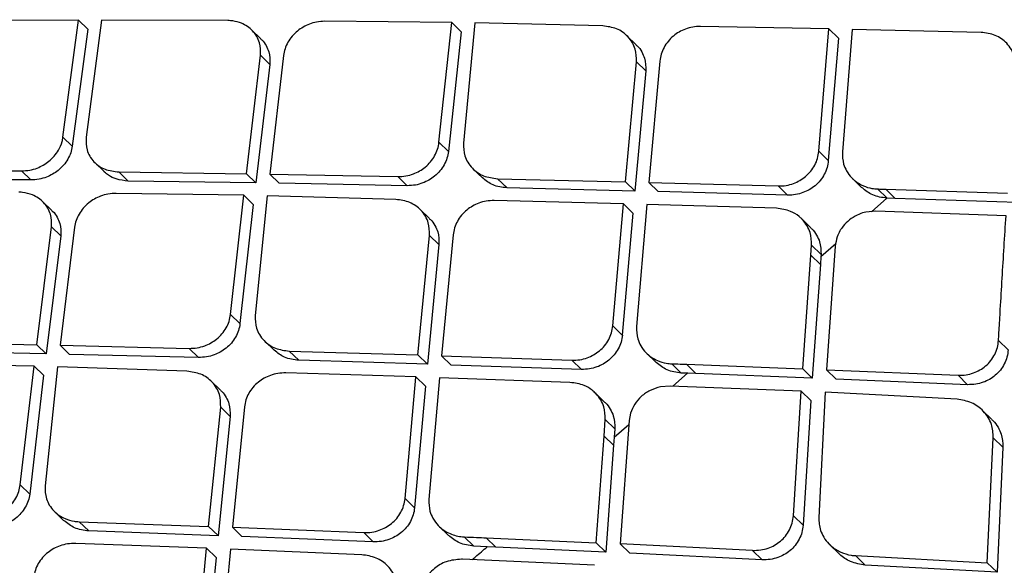
# Model space of a CAD drawing. Extents: x 400 to 500, y 484 to 637.
# Drawn here: x 486 to 487, y 515 to 516 of the extents above; entities that cross this region are included whole.
import ezdxf

# ---------------------------------------------------------------- set-up
doc = ezdxf.new("R2010")
doc.units = 0
doc.header["$MEASUREMENT"] = 0
doc.layers.add('DIM', color=3, linetype='Continuous')
doc.layers.add('GEOMETRY', color=3, linetype='Continuous', lineweight=25)

# ---------------------------------------------------------------- blocks, each defined once
blk = doc.blocks.new('GRANDEE 2023')
at = {"layer": 'GEOMETRY', "ltscale": 16}
for p, q in [((35.9711, -80.7893), (35.8046, -80.7897)), ((35.9503, -80.9444), (35.9711, -80.7893)), ((35.9711, -80.7893), (35.9834, -80.8012)), ((36.0015, -80.7893), (35.9809, -80.9446)), ((36.169, -80.7898), (36.0015, -80.7893)), ((36.4665, -80.7925), (36.2977, -80.7907)), ((36.4495, -80.9513), (36.4665, -80.7925)), ((36.4789, -80.8045), (36.4665, -80.7925)), ((36.4972, -80.7929), (36.4821, -80.9524)), ((36.667, -80.7968), (36.4972, -80.7929)), ((36.9672, -80.8009), (36.7968, -80.7975)), ((35.9834, -80.8012), (35.9627, -80.9564)), ((36.2131, -80.8142), (36.2008, -80.8022)), ((36.4789, -80.8045), (36.462, -80.9634)), ((36.7114, -80.8219), (36.699, -80.8098)), ((36.9538, -80.9632), (36.9672, -80.8009)), ((36.9672, -80.8009), (36.9797, -80.813)), ((36.9982, -80.8015), (36.985, -80.9641)), ((37.1691, -80.8054), (36.9982, -80.8015)), ((36.9797, -80.813), (36.9664, -80.9754)), ((36.1938, -80.9931), (36.2125, -80.8359)), ((36.2125, -80.8359), (36.2248, -80.8479)), ((36.2431, -80.8362), (36.2247, -80.9936)), ((36.2248, -80.8479), (36.2062, -81.0051)), ((36.6969, -81.0038), (36.7116, -80.8445)), ((36.7116, -80.8445), (36.7241, -80.8566)), ((36.7427, -80.8435), (36.728, -81.0046)), ((36.7241, -80.8566), (36.7094, -81.016)), ((35.9503, -80.9444), (35.9627, -80.9564)), ((36.4495, -80.9513), (36.462, -80.9634)), ((36.9538, -80.9632), (36.9664, -80.9754)), ((35.9924, -80.9782), (36.0048, -80.9902)), ((35.7271, -80.9883), (35.8952, -80.9893)), ((35.8952, -80.9893), (35.9075, -81.0013)), ((36.0244, -80.9907), (36.1938, -80.9931)), ((36.0244, -80.9907), (36.0367, -81.0027)), ((36.1938, -80.9931), (36.2062, -81.0051)), ((36.2247, -80.9936), (36.2371, -81.0057)), ((36.2247, -80.9936), (36.3949, -80.9968)), ((36.4946, -80.9865), (36.5071, -80.9986)), ((35.9075, -81.0013), (35.7394, -81.0002)), ((36.2062, -81.0051), (36.0367, -81.0027)), ((36.4074, -81.0089), (36.2371, -81.0057)), ((36.3949, -80.9968), (36.4074, -81.0089)), ((36.5273, -80.9997), (36.6969, -81.0038)), ((36.5273, -80.9997), (36.5398, -81.0118)), ((36.6969, -81.0038), (36.7094, -81.0159)), ((36.728, -81.0046), (36.8999, -81.0093)), ((36.728, -81.0046), (36.7406, -81.0168)), ((36.9985, -80.9995), (37.011, -81.0117)), ((36.1905, -81.0217), (36.0208, -81.0191)), ((36.7094, -81.016), (36.5398, -81.0118)), ((36.9124, -81.0215), (36.7406, -81.0168)), ((36.8999, -81.0093), (36.9124, -81.0215)), ((37.0443, -81.0255), (37.0316, -81.0132)), ((37.0426, -81.0135), (37.0552, -81.0258)), ((37.0427, -81.0135), (37.2043, -81.0187)), ((35.9357, -81.042), (35.9233, -81.03)), ((36.1728, -81.1798), (36.1905, -81.0217)), ((36.2029, -81.0338), (36.1853, -81.192)), ((36.1905, -81.0217), (36.2029, -81.0338)), ((36.2214, -81.0223), (36.2055, -81.1811)), ((36.3922, -81.0272), (36.2214, -81.0223)), ((36.6943, -81.0331), (36.5228, -81.0287)), ((36.6803, -81.1949), (36.6943, -81.0331)), ((36.7068, -81.0453), (36.6943, -81.0331)), ((36.7254, -81.0339), (36.7118, -81.196)), ((36.8975, -81.0388), (36.7254, -81.0339)), ((37.0239, -81.0436), (37.0442, -81.0256)), ((37.0553, -81.0258), (37.0445, -81.0255)), ((37.217, -81.031), (37.0553, -81.0258)), ((36.4368, -81.0525), (36.4243, -81.0404)), ((36.7068, -81.0453), (36.6929, -81.2071)), ((37.2024, -81.0487), (37.0294, -81.0429)), ((36.9433, -81.0648), (36.9307, -81.0525)), ((35.9154, -81.22), (35.9349, -81.0636)), ((35.9349, -81.0636), (35.9473, -81.0756)), ((35.9657, -81.064), (35.9465, -81.2207)), ((35.9473, -81.0756), (35.9279, -81.2321)), ((36.4215, -81.2337), (36.4369, -81.0749)), ((36.4369, -81.0749), (36.4494, -81.0871)), ((36.4682, -81.0742), (36.4529, -81.2347)), ((36.9566, -81.1029), (36.9763, -81.0856)), ((36.4494, -81.0871), (36.4341, -81.2459)), ((36.9432, -81.1013), (36.9442, -81.088)), ((36.9442, -81.088), (36.9568, -81.1003)), ((36.9755, -81.089), (36.964, -81.2532)), ((36.9324, -81.2519), (36.9431, -81.1013)), ((36.9432, -81.1013), (36.9558, -81.1136)), ((36.9566, -81.103), (36.9558, -81.1136)), ((36.9568, -81.1003), (36.9566, -81.1029)), ((36.9558, -81.1136), (36.9451, -81.2642)), ((36.1728, -81.1798), (36.1853, -81.192)), ((36.6803, -81.1949), (36.6929, -81.2071)), ((35.7451, -81.2167), (35.9154, -81.22)), ((36.2181, -81.2152), (36.2306, -81.2273)), ((37.1923, -81.2143), (37.2051, -81.2267)), ((35.9279, -81.2321), (35.7575, -81.2288)), ((35.9154, -81.22), (35.9278, -81.2321)), ((35.9465, -81.2207), (36.1177, -81.2248)), ((35.9465, -81.2207), (35.9589, -81.2328)), ((36.1177, -81.2248), (36.1302, -81.2369)), ((36.2508, -81.2285), (36.4215, -81.2336)), ((36.2508, -81.2285), (36.2634, -81.2406)), ((36.1302, -81.2369), (35.9589, -81.2328)), ((36.4341, -81.2459), (36.2634, -81.2406)), ((36.4341, -81.2458), (36.4215, -81.2336)), ((36.4529, -81.2347), (36.4655, -81.2469)), ((36.4529, -81.2347), (36.6259, -81.2405)), ((36.6259, -81.2405), (36.6385, -81.2527)), ((36.7252, -81.2314), (36.7378, -81.2436)), ((35.912, -81.2485), (35.7414, -81.245)), ((35.8936, -81.4059), (35.912, -81.2485)), ((35.9244, -81.2606), (35.912, -81.2485)), ((35.9431, -81.2492), (35.9265, -81.4074)), ((36.1149, -81.2551), (35.9431, -81.2492)), ((36.6385, -81.2527), (36.4655, -81.2469)), ((36.7586, -81.2453), (36.7712, -81.2576)), ((36.7781, -81.246), (36.9324, -81.2519)), ((36.7781, -81.246), (36.7907, -81.2583)), ((36.9324, -81.2519), (36.9451, -81.2642)), ((36.964, -81.2532), (37.1386, -81.2605)), ((36.964, -81.2532), (36.9767, -81.2655)), ((35.9244, -81.2606), (35.9061, -81.4181)), ((36.1596, -81.2805), (36.1471, -81.2684)), ((36.4188, -81.2628), (36.2462, -81.2574)), ((36.4044, -81.4242), (36.4188, -81.2629)), ((36.4188, -81.2628), (36.4314, -81.2751)), ((36.4502, -81.2639), (36.4361, -81.4255)), ((36.6234, -81.27), (36.4502, -81.2639)), ((36.7599, -81.275), (36.7796, -81.2579)), ((36.7796, -81.2579), (36.7712, -81.2576)), ((36.7907, -81.2583), (36.7797, -81.2579)), ((36.9451, -81.2642), (36.7907, -81.2583)), ((37.1514, -81.273), (36.9767, -81.2655)), ((37.1386, -81.2606), (37.1513, -81.273)), ((36.4314, -81.2751), (36.4171, -81.4365)), ((36.7563, -81.2749), (36.7438, -81.2759)), ((36.9304, -81.2818), (36.7563, -81.2749)), ((36.92, -81.447), (36.9304, -81.2818)), ((36.9304, -81.2818), (36.9431, -81.2941)), ((36.6694, -81.2961), (36.6568, -81.2838)), ((36.9431, -81.2941), (36.9328, -81.4595)), ((36.962, -81.2831), (36.9536, -81.4492)), ((37.1373, -81.2923), (36.962, -81.2831)), ((36.1437, -81.4611), (36.1597, -81.303)), ((36.1597, -81.303), (36.1722, -81.3151)), ((36.1912, -81.3024), (36.1753, -81.4623)), ((37.1836, -81.3193), (37.1708, -81.3068)), ((36.1722, -81.3151), (36.1563, -81.4734)), ((36.6686, -81.3412), (36.6703, -81.3193)), ((36.6703, -81.3193), (36.683, -81.3316)), ((36.7019, -81.3206), (36.69, -81.4844)), ((36.7038, -81.3106), (36.7019, -81.3206)), ((36.6821, -81.3426), (36.7015, -81.3257)), ((36.683, -81.3316), (36.6821, -81.3426)), ((36.6582, -81.4829), (36.6686, -81.3412)), ((36.6686, -81.3412), (36.6813, -81.3535)), ((36.6821, -81.3426), (36.6813, -81.3535)), ((37.1775, -81.5094), (37.1854, -81.3434)), ((37.1854, -81.3434), (37.1982, -81.3558)), ((36.6813, -81.3535), (36.6709, -81.4953)), ((37.1982, -81.3559), (37.1905, -81.522)), ((35.8936, -81.4059), (35.9061, -81.4181)), ((36.4044, -81.4242), (36.4171, -81.4365)), ((35.939, -81.4414), (35.9515, -81.4536)), ((36.9328, -81.4595), (36.92, -81.447)), ((35.9719, -81.4549), (36.1437, -81.4611)), ((35.9719, -81.4549), (35.9845, -81.4671)), ((36.1437, -81.4611), (36.1563, -81.4733)), ((36.1753, -81.4623), (36.3495, -81.4693)), ((36.1753, -81.4623), (36.1879, -81.4746)), ((36.4495, -81.4609), (36.4622, -81.4732)), ((36.1563, -81.4734), (35.9845, -81.4671)), ((36.3621, -81.4816), (36.1879, -81.4746)), ((36.3495, -81.4693), (36.3621, -81.4816)), ((36.4958, -81.4874), (36.4831, -81.475)), ((36.5122, -81.4763), (36.6582, -81.4829)), ((36.5122, -81.4763), (36.525, -81.4887)), ((36.1409, -81.4902), (35.9672, -81.4837)), ((36.1261, -81.6512), (36.1409, -81.4902)), ((36.1409, -81.4902), (36.1536, -81.5025)), ((36.1725, -81.4915), (36.158, -81.6527)), ((36.347, -81.4987), (36.1725, -81.4915)), ((36.5135, -81.4881), (36.4958, -81.4874)), ((36.5249, -81.4886), (36.5136, -81.4881)), ((36.6709, -81.4953), (36.5249, -81.4886)), ((36.6582, -81.4829), (36.6709, -81.4953)), ((36.8658, -81.4929), (36.69, -81.4844)), ((36.69, -81.4844), (36.7028, -81.4968)), ((36.9681, -81.4852), (36.981, -81.4976)), ((36.1535, -81.5025), (36.1388, -81.6635)), ((36.4808, -81.5046), (36.4794, -81.5046)), ((36.6561, -81.5127), (36.4808, -81.5046)), ((36.8786, -81.5054), (36.7028, -81.4968)), ((36.8786, -81.5053), (36.8658, -81.4929)), ((37.0024, -81.4999), (37.1775, -81.5094)), ((37.0024, -81.4999), (37.0153, -81.5124)), ((37.1905, -81.522), (37.0153, -81.5124)), ((37.1775, -81.5094), (37.1904, -81.5219))]:
    blk.add_line(p, q, dxfattribs=at)
for points, knots in [([(36.6905, -86.4596), (36.8381, -86.4165), (37.1307, -86.3312), (37.5611, -86.1898), (37.9886, -86.0371), (38.4208, -85.8678), (38.8567, -85.6806), (39.2868, -85.4779), (39.735, -85.2466), (40.1984, -84.9824), (40.6732, -84.681), (41.12, -84.3656), (41.5399, -84.0372), (41.9344, -83.6966), (42.3107, -83.3382), (42.669, -82.9614), (43.0096, -82.5663), (43.3373, -82.1464), (43.6515, -81.7006), (43.9514, -81.2277), (44.2143, -80.7659), (44.4449, -80.319), (44.6472, -79.8897), (44.8341, -79.4545), (45.0032, -79.0227), (45.156, -78.5954), (45.2974, -78.165), (45.3827, -77.8724), (45.4258, -77.7247)], [0, 0, 0, 0, 0.035525, 0.070388, 0.104613, 0.140366, 0.177593, 0.214175, 0.250155, 0.29407, 0.337324, 0.380018, 0.420328, 0.460404, 0.500344, 0.540322, 0.580441, 0.620795, 0.663303, 0.706365, 0.750082, 0.785996, 0.822507, 0.859661, 0.895376, 0.929604, 0.96447, 1, 1, 1, 1]), ([(41.2596, -77.8312), (41.1255, -78.0452), (40.8572, -78.4732), (40.4045, -79.0816), (39.9167, -79.6617), (39.3905, -80.2076), (38.828, -80.7163), (38.2326, -81.1858), (37.6101, -81.6194), (37.1739, -81.8747), (36.9558, -82.0023)], [0, 0, 0, 0, 0.125001, 0.250001, 0.375003, 0.499997, 0.624991, 0.749994, 0.874996, 1, 1, 1, 1]), ([(42.0109, -77.9934), (41.892, -78.1931), (41.6544, -78.5923), (41.2583, -79.1661), (40.835, -79.7182), (40.3828, -80.2445), (39.9009, -80.7405), (39.3899, -81.2062), (38.8503, -81.6421), (38.2851, -82.0479), (37.6993, -82.4266), (37.2931, -82.6524), (37.0899, -82.7654)], [0, 0, 0, 0, 0.100345, 0.20059, 0.300906, 0.400755, 0.500092, 0.599382, 0.699069, 0.799349, 0.899659, 1, 1, 1, 1]), ([(42.0254, -78.0022), (42.0172, -78.0162), (41.9955, -78.0528), (41.9562, -78.1196), (41.9104, -78.1971), (41.8652, -78.273), (41.826, -78.3375), (41.7883, -78.3984), (41.7498, -78.4596), (41.6794, -78.5702), (41.5772, -78.7267), (41.4062, -78.979), (41.1915, -79.2784), (40.9126, -79.6412), (40.6049, -80.013), (40.265, -80.3893), (39.8786, -80.7807), (39.4372, -81.1846), (38.9362, -81.5948), (38.4704, -81.9369), (38.0506, -82.2192), (37.7797, -82.389), (37.6011, -82.4962), (37.5174, -82.5455), (37.4331, -82.5944), (37.351, -82.6413), (37.2664, -82.6888), (37.1829, -82.7343), (37.1248, -82.7659), (37.098, -82.7805)], [0, 0, 0, 0, 0.007015, 0.018363, 0.033423, 0.04585, 0.056436, 0.065972, 0.076735, 0.087613, 0.12255, 0.157338, 0.219068, 0.281467, 0.354683, 0.427219, 0.500115, 0.591822, 0.685047, 0.779146, 0.840884, 0.903128, 0.916964, 0.930722, 0.945004, 0.958992, 0.971501, 0.986828, 1, 1, 1, 1]), ([(36.2125, -80.8359), (36.2125, -80.8302), (36.2126, -80.8213), (36.2077, -80.8105), (36.2006, -80.8009), (36.1896, -80.7935), (36.1777, -80.7902), (36.1713, -80.7899), (36.169, -80.7898)], [0, 0, 0, 0, 0.23328, 0.362763, 0.500654, 0.749462, 0.907358, 1, 1, 1, 1]), ([(36.2977, -80.7907), (36.2942, -80.7909), (36.2873, -80.7912), (36.2748, -80.795), (36.2634, -80.8015), (36.2543, -80.8104), (36.2487, -80.8185), (36.2447, -80.8272), (36.2436, -80.8332), (36.2431, -80.8362)], [0, 0, 0, 0, 0.139395, 0.269086, 0.498819, 0.625988, 0.751701, 0.876266, 1, 1, 1, 1]), ([(36.7116, -80.8445), (36.7115, -80.8387), (36.7114, -80.8298), (36.7064, -80.8187), (36.6989, -80.8087), (36.6859, -80.7994), (36.6733, -80.7977), (36.667, -80.7968)], [0, 0, 0, 0, 0.229491, 0.360205, 0.501424, 0.750631, 1, 1, 1, 1]), ([(36.7968, -80.7975), (36.7933, -80.7977), (36.7865, -80.7979), (36.7739, -80.8015), (36.7625, -80.8081), (36.7535, -80.8172), (36.748, -80.8253), (36.7441, -80.8342), (36.7432, -80.8404), (36.7427, -80.8435)], [0, 0, 0, 0, 0.136882, 0.265631, 0.498447, 0.623854, 0.748975, 0.874221, 1, 1, 1, 1]), ([(37.2156, -80.8544), (37.2154, -80.8484), (37.215, -80.8391), (37.2096, -80.8277), (37.2018, -80.8176), (37.1885, -80.808), (37.1756, -80.8062), (37.1691, -80.8054)], [0, 0, 0, 0, 0.232854, 0.362829, 0.501703, 0.751076, 1, 1, 1, 1]), ([(36.2129, -80.8144), (36.2134, -80.8147), (36.2166, -80.8168), (36.22, -80.8228), (36.225, -80.8333), (36.2249, -80.8422), (36.2248, -80.8479)], [0, 0, 0, 0, 0.044752, 0.308314, 0.555519, 1, 1, 1, 1]), ([(36.7112, -80.8222), (36.7117, -80.8225), (36.7151, -80.8247), (36.7187, -80.831), (36.7239, -80.8418), (36.724, -80.8508), (36.7241, -80.8566)], [0, 0, 0, 0, 0.045224, 0.315416, 0.564742, 1, 1, 1, 1]), ([(36.0157, -81.9103), (35.8638, -81.8676), (35.5594, -81.7819), (35.1189, -81.6445), (34.6958, -81.5059), (34.3392, -81.3834), (34.0464, -81.2803), (33.8125, -81.1967), (33.5951, -81.1184), (33.3961, -81.0467), (33.2146, -80.9818), (33.1136, -80.9469), (33.0632, -80.9294)], [0, 0, 0, 0, 0.1280884, 0.2568048, 0.3836102, 0.5088305, 0.5930086, 0.6749207, 0.7545369, 0.8369035, 0.9186293, 1, 1, 1, 1]), ([(35.8952, -80.9893), (35.8989, -80.9891), (35.9059, -80.9888), (35.9185, -80.985), (35.9298, -80.9786), (35.9388, -80.9699), (35.9451, -80.9611), (35.9491, -80.9525), (35.95, -80.9464), (35.9503, -80.9444)], [0, 0, 0, 0, 0.144073, 0.275617, 0.500519, 0.626056, 0.749497, 0.916134, 1, 1, 1, 1]), ([(35.9809, -80.9446), (35.9808, -80.9504), (35.9807, -80.9593), (35.9856, -80.97), (35.9927, -80.9795), (36.0055, -80.9885), (36.0181, -80.9899), (36.0244, -80.9907)], [0, 0, 0, 0, 0.236242, 0.365108, 0.501017, 0.749992, 1, 1, 1, 1]), ([(36.3949, -80.9968), (36.3985, -80.9967), (36.4054, -80.9964), (36.4181, -80.9928), (36.4295, -80.9863), (36.4385, -80.9774), (36.444, -80.9694), (36.448, -80.9605), (36.449, -80.9544), (36.4495, -80.9513)], [0, 0, 0, 0, 0.139825, 0.269771, 0.499654, 0.624034, 0.749059, 0.874249, 1, 1, 1, 1]), ([(36.4821, -80.9524), (36.4822, -80.9582), (36.4824, -80.9672), (36.4876, -80.9781), (36.4951, -80.988), (36.5082, -80.9972), (36.5209, -80.9988), (36.5273, -80.9997)], [0, 0, 0, 0, 0.231819, 0.361881, 0.501268, 0.750408, 1, 1, 1, 1]), ([(35.9627, -80.9564), (35.9621, -80.9593), (35.961, -80.9653), (35.9569, -80.9738), (35.9512, -80.9818), (35.9422, -80.9906), (35.9309, -80.997), (35.9182, -81.0008), (35.9112, -81.0011), (35.9075, -81.0013)], [0, 0, 0, 0, 0.123347, 0.247542, 0.372879, 0.499561, 0.724315, 0.855865, 1, 1, 1, 1]), ([(36.462, -80.9634), (36.4615, -80.9665), (36.4605, -80.9726), (36.4565, -80.9814), (36.451, -80.9895), (36.442, -80.9984), (36.4305, -81.0049), (36.4179, -81.0085), (36.411, -81.0088), (36.4074, -81.0089)], [0, 0, 0, 0, 0.125538, 0.250498, 0.375277, 0.500386, 0.73017, 0.860123, 1, 1, 1, 1]), ([(36.8999, -81.0093), (36.9034, -81.0092), (36.9102, -81.009), (36.9229, -81.0055), (36.9343, -80.999), (36.9433, -80.9899), (36.9487, -80.9817), (36.9525, -80.9727), (36.9534, -80.9664), (36.9538, -80.9632)], [0, 0, 0, 0, 0.13743, 0.266447, 0.499166, 0.622217, 0.746713, 0.872479, 1, 1, 1, 1]), ([(36.985, -80.9641), (36.9852, -80.9696), (36.9854, -80.9785), (36.9905, -80.99), (36.9953, -80.9964), (36.9995, -81.0005), (37.0042, -81.0045), (37.0124, -81.0094), (37.0227, -81.0126), (37.0292, -81.013), (37.0316, -81.0132)], [0, 0, 0, 0, 0.213306, 0.347766, 0.500723, 0.531614, 0.583585, 0.750396, 0.906493, 1, 1, 1, 1]), ([(36.9664, -80.9754), (36.966, -80.9786), (36.9651, -80.9849), (36.9613, -80.9939), (36.9559, -81.0021), (36.9469, -81.0112), (36.9355, -81.0177), (36.9228, -81.0212), (36.916, -81.0214), (36.9124, -81.0215)], [0, 0, 0, 0, 0.127409, 0.253023, 0.377327, 0.500955, 0.733552, 0.862552, 1, 1, 1, 1]), ([(36.0367, -81.0027), (36.0313, -81.0022), (36.022, -81.0012), (36.0119, -80.9961), (36.0069, -80.9922), (36.005, -80.9904), (36.0048, -80.9902)], [0, 0, 0, 0, 0.446334, 0.769718, 0.969505, 1, 1, 1, 1]), ([(36.5397, -81.0118), (36.5333, -81.011), (36.5208, -81.0095), (36.5116, -81.002), (36.5073, -80.9984)], [0, 0, 0, 0, 0.519, 1, 1, 1, 1]), ([(35.9349, -81.0636), (35.935, -81.0579), (35.9351, -81.049), (35.9302, -81.0383), (35.9231, -81.0287), (35.9116, -81.021), (35.9, -81.0181), (35.8938, -81.0176), (35.892, -81.0175), (35.8915, -81.0175), (35.8915, -81.0175)], [0, 0, 0, 0, 0.234609, 0.36371, 0.500546, 0.749366, 0.93168, 0.980154, 0.997723, 1, 1, 1, 1]), ([(36.0208, -81.0191), (36.0172, -81.0192), (36.0103, -81.0195), (35.9977, -81.0232), (35.9862, -81.0296), (35.9771, -81.0385), (35.9714, -81.0465), (35.9673, -81.0551), (35.9662, -81.0611), (35.9657, -81.064)], [0, 0, 0, 0, 0.140911, 0.271142, 0.499017, 0.626941, 0.752865, 0.877106, 1, 1, 1, 1]), ([(37.0442, -81.0255), (37.0376, -81.0246), (37.025, -81.0229), (37.0157, -81.0152), (37.0112, -81.0115)], [0, 0, 0, 0, 0.521201, 1, 1, 1, 1]), ([(37.0316, -81.0132), (37.0337, -81.0133), (37.0374, -81.0134), (37.041, -81.0135), (37.0426, -81.0135)], [0, 0, 0, 0, 0.56, 1, 1, 1, 1]), ([(36.4369, -81.0749), (36.4369, -81.0692), (36.4367, -81.0602), (36.4317, -81.0491), (36.4242, -81.0392), (36.4112, -81.0299), (36.3986, -81.0281), (36.3922, -81.0272)], [0, 0, 0, 0, 0.230817, 0.361146, 0.501307, 0.750462, 1, 1, 1, 1]), ([(36.5228, -81.0287), (36.5192, -81.0288), (36.5124, -81.029), (36.4997, -81.0326), (36.4882, -81.039), (36.4791, -81.048), (36.4736, -81.0561), (36.4697, -81.065), (36.4687, -81.0711), (36.4682, -81.0742)], [0, 0, 0, 0, 0.137933, 0.267044, 0.498503, 0.624616, 0.749947, 0.874929, 1, 1, 1, 1]), ([(35.9355, -81.0422), (35.9359, -81.0425), (35.9391, -81.0445), (35.9425, -81.0505), (35.9475, -81.061), (35.9474, -81.0699), (35.9473, -81.0756)], [0, 0, 0, 0, 0.039803, 0.304219, 0.552514, 1, 1, 1, 1]), ([(36.9442, -81.088), (36.944, -81.0822), (36.9436, -81.073), (36.9383, -81.0616), (36.9338, -81.0556), (36.9299, -81.0518), (36.9252, -81.0477), (36.915, -81.0412), (36.904, -81.0397), (36.8975, -81.0388)], [0, 0, 0, 0, 0.226588, 0.357947, 0.501234, 0.52755, 0.578055, 0.751211, 1, 1, 1, 1]), ([(37.0294, -81.0429), (37.0235, -81.0431), (37.014, -81.0435), (37.0053, -81.0478), (37.002, -81.0494)], [0, 0, 0, 0, 0.623236, 1, 1, 1, 1]), ([(36.4366, -81.0527), (36.4371, -81.053), (36.4404, -81.0552), (36.4441, -81.0615), (36.4493, -81.0723), (36.4494, -81.0813), (36.4494, -81.0871)], [0, 0, 0, 0, 0.044795, 0.313095, 0.561837, 1, 1, 1, 1]), ([(37.002, -81.0494), (36.9986, -81.0515), (36.9917, -81.0558), (36.9867, -81.062), (36.9842, -81.0651)], [0, 0, 0, 0, 0.501658, 1, 1, 1, 1]), ([(37.1923, -81.2143), (37.1924, -81.2128), (37.1927, -81.2084), (37.1935, -81.1947), (37.195, -81.1687), (37.198, -81.1178), (37.2006, -81.0764), (37.2024, -81.0487)], [0, 0, 0, 0, 0.027614, 0.078222, 0.248424, 0.497807, 1, 1, 1, 1]), ([(36.9431, -81.065), (36.9436, -81.0654), (36.947, -81.0677), (36.9509, -81.0743), (36.9563, -81.0854), (36.9566, -81.0945), (36.9568, -81.1003)], [0, 0, 0, 0, 0.045393, 0.320508, 0.571422, 1, 1, 1, 1]), ([(36.9842, -81.0651), (36.9834, -81.0664), (36.9809, -81.07), (36.9773, -81.078), (36.9762, -81.0849), (36.9755, -81.089)], [0, 0, 0, 0, 0.176183, 0.50069, 1, 1, 1, 1]), ([(36.3656, -82.809), (36.2471, -82.7598), (36.0038, -82.6588), (35.6474, -82.5037), (35.2889, -82.3435), (34.9415, -82.1832), (34.6052, -82.0243), (34.3448, -81.8991), (34.1529, -81.8061), (34.0215, -81.7418), (33.8939, -81.6789), (33.7716, -81.6184), (33.6558, -81.5621), (33.5458, -81.5078), (33.4429, -81.4558), (33.3465, -81.4078), (33.2614, -81.3664), (33.1875, -81.3306), (33.119, -81.2964), (33.0551, -81.2644), (32.9874, -81.2316), (32.9215, -81.2034), (32.8815, -81.1818), (32.8632, -81.172)], [0, 0, 0, 0, 0.082249, 0.168725, 0.250938, 0.337838, 0.421226, 0.501438, 0.538138, 0.573957, 0.608923, 0.645818, 0.681064, 0.714276, 0.751294, 0.786327, 0.81865, 0.848238, 0.87506, 0.90615, 0.934321, 0.970126, 1, 1, 1, 1]), ([(32.8636, -81.1717), (32.9041, -81.1907), (32.9849, -81.2289), (33.1234, -81.2941), (33.2784, -81.3661), (33.452, -81.4471), (33.6431, -81.5406), (33.8544, -81.6419), (34.0767, -81.7531), (34.3578, -81.8893), (34.7004, -82.054), (35.1059, -82.2438), (35.5212, -82.4319), (35.9431, -82.6166), (36.2291, -82.7354), (36.372, -82.7947)], [0, 0, 0, 0, 0.062561, 0.125095, 0.187382, 0.249789, 0.312754, 0.37631, 0.439124, 0.501607, 0.601699, 0.701611, 0.80118, 0.900668, 1, 1, 1, 1]), ([(36.1177, -81.2248), (36.1213, -81.2247), (36.1283, -81.2245), (36.141, -81.2209), (36.1525, -81.2146), (36.1616, -81.2058), (36.1672, -81.1978), (36.1712, -81.189), (36.1723, -81.1829), (36.1728, -81.1798)], [0, 0, 0, 0, 0.14114, 0.271595, 0.500072, 0.624845, 0.750007, 0.874918, 1, 1, 1, 1]), ([(36.2055, -81.1811), (36.2057, -81.1869), (36.2058, -81.1959), (36.211, -81.2069), (36.2186, -81.2167), (36.2317, -81.2259), (36.2445, -81.2276), (36.2508, -81.2285)], [0, 0, 0, 0, 0.232816, 0.362551, 0.50109, 0.750206, 1, 1, 1, 1]), ([(36.1853, -81.192), (36.1848, -81.195), (36.1837, -81.2011), (36.1797, -81.2099), (36.1741, -81.2179), (36.165, -81.2267), (36.1535, -81.2331), (36.1408, -81.2366), (36.1338, -81.2368), (36.1302, -81.2369)], [0, 0, 0, 0, 0.12487, 0.24956, 0.374494, 0.500215, 0.728507, 0.858899, 1, 1, 1, 1]), ([(36.6259, -81.2405), (36.6295, -81.2404), (36.6364, -81.2403), (36.6491, -81.2368), (36.6606, -81.2304), (36.6696, -81.2214), (36.6751, -81.2133), (36.679, -81.2043), (36.6799, -81.198), (36.6803, -81.1949)], [0, 0, 0, 0, 0.138361, 0.267738, 0.499458, 0.622846, 0.747471, 0.873015, 1, 1, 1, 1]), ([(36.7118, -81.196), (36.7119, -81.2015), (36.7121, -81.2104), (36.7173, -81.222), (36.7253, -81.2327), (36.7372, -81.2407), (36.7496, -81.2446), (36.7561, -81.2451), (36.7586, -81.2453)], [0, 0, 0, 0, 0.215404, 0.34949, 0.501157, 0.75014, 0.90752, 1, 1, 1, 1]), ([(36.693, -81.2071), (36.6925, -81.2103), (36.6916, -81.2166), (36.6877, -81.2256), (36.6822, -81.2337), (36.6732, -81.2427), (36.6617, -81.2491), (36.649, -81.2525), (36.6421, -81.2527), (36.6385, -81.2528)], [0, 0, 0, 0, 0.126948, 0.252454, 0.377043, 0.501414, 0.732654, 0.861822, 1, 1, 1, 1]), ([(37.1386, -81.2606), (37.1421, -81.2605), (37.1491, -81.2604), (37.1619, -81.257), (37.1734, -81.2505), (37.1824, -81.2412), (37.1877, -81.2329), (37.1913, -81.2238), (37.192, -81.2175), (37.1924, -81.2143)], [0, 0, 0, 0, 0.13734, 0.266535, 0.500813, 0.625263, 0.74975, 0.874437, 1, 1, 1, 1]), ([(36.2634, -81.2406), (36.2568, -81.2398), (36.2442, -81.2382), (36.2351, -81.2307), (36.2307, -81.2271)], [0, 0, 0, 0, 0.522607, 1, 1, 1, 1]), ([(37.2051, -81.2267), (37.2048, -81.2299), (37.204, -81.2364), (37.2003, -81.2455), (37.1951, -81.2538), (37.1862, -81.2629), (37.1747, -81.2695), (37.1619, -81.2728), (37.1549, -81.2729), (37.1514, -81.273)], [0, 0, 0, 0, 0.128095, 0.25352, 0.376904, 0.498937, 0.733436, 0.862666, 1, 1, 1, 1]), ([(36.7712, -81.2576), (36.7646, -81.2567), (36.7519, -81.255), (36.7425, -81.2472), (36.738, -81.2434)], [0, 0, 0, 0, 0.518191, 1, 1, 1, 1]), ([(36.1597, -81.303), (36.1596, -81.2972), (36.1595, -81.2882), (36.1544, -81.2771), (36.147, -81.2672), (36.1339, -81.2578), (36.1212, -81.256), (36.1149, -81.2551)], [0, 0, 0, 0, 0.2318, 0.361791, 0.501087, 0.750242, 1, 1, 1, 1]), ([(36.7586, -81.2453), (36.7622, -81.2454), (36.7687, -81.2456), (36.7752, -81.2459), (36.7781, -81.246)], [0, 0, 0, 0, 0.5599995, 1, 1, 1, 1]), ([(36.2462, -81.2574), (36.2426, -81.2575), (36.2357, -81.2577), (36.223, -81.2611), (36.2114, -81.2675), (36.2023, -81.2764), (36.1966, -81.2844), (36.1927, -81.2932), (36.1917, -81.2993), (36.1912, -81.3024)], [0, 0, 0, 0, 0.138974, 0.268471, 0.498726, 0.625443, 0.750919, 0.875616, 1, 1, 1, 1]), ([(36.1594, -81.2808), (36.16, -81.2812), (36.1633, -81.2834), (36.167, -81.2897), (36.1721, -81.3004), (36.1722, -81.3094), (36.1722, -81.3151)], [0, 0, 0, 0, 0.0515696, 0.3164259, 0.5628628, 1, 1, 1, 1]), ([(36.6703, -81.3193), (36.6701, -81.3135), (36.6698, -81.3043), (36.6644, -81.2928), (36.6589, -81.2856), (36.6516, -81.2791), (36.6407, -81.2724), (36.63, -81.2709), (36.6234, -81.27)], [0, 0, 0, 0, 0.227507, 0.358585, 0.501124, 0.590786, 0.751081, 1, 1, 1, 1]), ([(36.7438, -81.2759), (36.739, -81.2772), (36.7297, -81.2798), (36.7178, -81.2882), (36.7087, -81.2985), (36.7054, -81.3066), (36.7038, -81.3106)], [0, 0, 0, 0, 0.265265, 0.519148, 0.763403, 1, 1, 1, 1]), ([(37.1854, -81.3434), (37.185, -81.3373), (37.1845, -81.3279), (37.1788, -81.3163), (37.1707, -81.3057), (37.157, -81.2956), (37.1438, -81.2934), (37.1373, -81.2923)], [0, 0, 0, 0, 0.230364, 0.36011, 0.499494, 0.750099, 1, 1, 1, 1]), ([(36.2828, -83.2998), (36.1585, -83.2367), (35.9096, -83.1104), (35.5421, -82.9141), (35.179, -82.7152), (34.8226, -82.514), (34.4738, -82.3128), (34.163, -82.1307), (33.8916, -81.9713), (33.6595, -81.8359), (33.4438, -81.7115), (33.2482, -81.6022), (33.0746, -81.5079), (32.9226, -81.4271), (32.7882, -81.3579), (32.7111, -81.318), (32.6725, -81.298)], [0, 0, 0, 0, 0.082411, 0.164951, 0.247638, 0.330248, 0.412935, 0.496232, 0.559503, 0.622548, 0.685579, 0.749219, 0.81255, 0.875197, 0.937632, 1, 1, 1, 1]), ([(36.6693, -81.2963), (36.6697, -81.2966), (36.6731, -81.2989), (36.6769, -81.3054), (36.6825, -81.3165), (36.6828, -81.3258), (36.683, -81.3316)], [0, 0, 0, 0, 0.0381631, 0.312048, 0.5637335, 1, 1, 1, 1]), ([(37.1835, -81.3195), (37.184, -81.3199), (37.1875, -81.3225), (37.1917, -81.3292), (37.1974, -81.3406), (37.1979, -81.35), (37.1982, -81.3559)], [0, 0, 0, 0, 0.046704, 0.324195, 0.575656, 1, 1, 1, 1]), ([(36.2676, -83.3303), (36.1395, -83.2686), (35.8831, -83.145), (35.5031, -82.9551), (35.1272, -82.7634), (34.7586, -82.5698), (34.3987, -82.3759), (34.0797, -82.1996), (33.8034, -82.0444), (33.5696, -81.9115), (33.3547, -81.788), (33.162, -81.6779), (32.9924, -81.5799), (32.8449, -81.4936), (32.7155, -81.4161), (32.6416, -81.3712), (32.6047, -81.3488)], [0, 0, 0, 0, 0.082589, 0.165416, 0.24837, 0.331192, 0.414034, 0.497446, 0.560621, 0.623393, 0.686188, 0.749611, 0.812567, 0.875073, 0.937549, 1, 1, 1, 1]), ([(35.838, -81.4504), (35.8417, -81.4503), (35.8487, -81.4501), (35.8615, -81.4467), (35.8731, -81.4404), (35.8822, -81.4317), (35.8879, -81.4237), (35.892, -81.415), (35.893, -81.409), (35.8936, -81.4059)], [0, 0, 0, 0, 0.142441, 0.273397, 0.500466, 0.625589, 0.750883, 0.875538, 1, 1, 1, 1]), ([(35.9265, -81.4074), (35.9266, -81.4132), (35.9268, -81.4222), (35.932, -81.4331), (35.9395, -81.443), (35.9509, -81.4506), (35.9631, -81.4542), (35.9696, -81.4547), (35.9719, -81.4549)], [0, 0, 0, 0, 0.233341, 0.362642, 0.500318, 0.749197, 0.90908, 1, 1, 1, 1]), ([(35.9061, -81.4181), (35.9056, -81.4211), (35.9045, -81.4272), (35.9004, -81.4359), (35.8948, -81.4438), (35.8856, -81.4526), (35.8741, -81.4588), (35.8612, -81.4623), (35.8542, -81.4625), (35.8505, -81.4626)], [0, 0, 0, 0, 0.12419, 0.248489, 0.373342, 0.499299, 0.726697, 0.857657, 1, 1, 1, 1]), ([(36.3495, -81.4693), (36.3531, -81.4693), (36.3601, -81.4692), (36.3729, -81.4658), (36.3845, -81.4595), (36.3936, -81.4506), (36.3991, -81.4425), (36.403, -81.4336), (36.404, -81.4273), (36.4044, -81.4242)], [0, 0, 0, 0, 0.139303, 0.269048, 0.499791, 0.623474, 0.748207, 0.873528, 1, 1, 1, 1]), ([(36.4361, -81.4255), (36.4361, -81.4307), (36.4362, -81.4394), (36.4414, -81.4511), (36.4495, -81.4621), (36.463, -81.4713), (36.4758, -81.4747), (36.4824, -81.475), (36.4831, -81.475)], [0, 0, 0, 0, 0.204499, 0.341355, 0.501379, 0.7506, 0.97047, 1, 1, 1, 1]), ([(36.4171, -81.4365), (36.4166, -81.4396), (36.4157, -81.4459), (36.4118, -81.4548), (36.4063, -81.4629), (36.3972, -81.4718), (36.3856, -81.4781), (36.3727, -81.4815), (36.3658, -81.4816), (36.3622, -81.4816)], [0, 0, 0, 0, 0.12634, 0.251447, 0.375887, 0.500259, 0.731117, 0.860813, 1, 1, 1, 1]), ([(36.8658, -81.4929), (36.8694, -81.4929), (36.8764, -81.4928), (36.8893, -81.4895), (36.9008, -81.4831), (36.9098, -81.474), (36.9151, -81.4658), (36.9188, -81.4567), (36.9196, -81.4503), (36.92, -81.447)], [0, 0, 0, 0, 0.138102, 0.267632, 0.501317, 0.623363, 0.746938, 0.872262, 1, 1, 1, 1]), ([(36.9536, -81.4492), (36.954, -81.455), (36.9546, -81.4644), (36.9603, -81.476), (36.9646, -81.4816), (36.9672, -81.4842), (36.9673, -81.4843), (36.9676, -81.4846), (36.9688, -81.4858), (36.9734, -81.49), (36.9827, -81.4958), (36.9936, -81.499), (37.0004, -81.4999), (37.0022, -81.4999), (37.0024, -81.4999)], [0, 0, 0, 0, 0.224289, 0.35509, 0.498279, 0.498812, 0.499817, 0.503244, 0.515759, 0.563433, 0.748856, 0.929382, 0.992656, 1, 1, 1, 1]), ([(35.9845, -81.4671), (35.9779, -81.4662), (35.9653, -81.4646), (35.9561, -81.457), (35.9517, -81.4534)], [0, 0, 0, 0, 0.522681, 1, 1, 1, 1]), ([(36.9328, -81.4595), (36.9324, -81.4627), (36.9317, -81.4691), (36.928, -81.4782), (36.9226, -81.4865), (36.9137, -81.4956), (36.9021, -81.502), (36.8892, -81.5053), (36.8822, -81.5053), (36.8786, -81.5054)], [0, 0, 0, 0, 0.127648, 0.252807, 0.376147, 0.498552, 0.732466, 0.861986, 1, 1, 1, 1]), ([(36.4958, -81.4874), (36.4892, -81.4864), (36.4763, -81.4846), (36.4669, -81.4768), (36.4624, -81.473)], [0, 0, 0, 0, 0.520507, 1, 1, 1, 1]), ([(36.4831, -81.475), (36.4886, -81.4753), (36.4983, -81.4757), (36.508, -81.4761), (36.5122, -81.4763)], [0, 0, 0, 0, 0.559999, 1, 1, 1, 1]), ([(35.9672, -81.4837), (35.9636, -81.4837), (35.9566, -81.4839), (35.9438, -81.4873), (35.9322, -81.4935), (35.9229, -81.5023), (35.9172, -81.5104), (35.9132, -81.5191), (35.9122, -81.5252), (35.9117, -81.5282)], [0, 0, 0, 0, 0.139969, 0.269845, 0.499012, 0.626264, 0.751853, 0.876265, 1, 1, 1, 1]), ([(36.4936, -81.5052), (36.4951, -81.504), (36.5017, -81.4983), (36.5084, -81.4926), (36.5135, -81.4881)], [0, 0, 0, 0, 0.21963, 1, 1, 1, 1]), ([(36.3941, -81.5484), (36.3939, -81.5425), (36.3936, -81.5332), (36.3882, -81.5218), (36.3802, -81.5114), (36.3666, -81.5017), (36.3535, -81.4997), (36.347, -81.4987)], [0, 0, 0, 0, 0.228407, 0.359359, 0.501415, 0.750649, 1, 1, 1, 1]), ([(36.4794, -81.5046), (36.4725, -81.5052), (36.4597, -81.5063), (36.4451, -81.5149), (36.4361, -81.524), (36.4307, -81.5322), (36.4271, -81.5409), (36.4264, -81.5469), (36.426, -81.5499)], [0, 0, 0, 0, 0.26494, 0.497759, 0.629944, 0.757265, 0.880376, 1, 1, 1, 1]), ([(37.0153, -81.5124), (37.0087, -81.5114), (36.9961, -81.5093), (36.9854, -81.502), (36.9811, -81.4978), (36.981, -81.4976)], [0, 0, 0, 0, 0.516258, 0.984678, 1, 1, 1, 1])]:
    blk.add_open_spline(points, degree=3, knots=knots, dxfattribs=at)

msp = doc.modelspace()

# ---------------------------------------------------------------- block references
at = {"layer": 'DIM'}
msp.add_blockref('GRANDEE 2023', (449.9568, 596.8281), dxfattribs=at)

doc.saveas('drawing.dxf')
